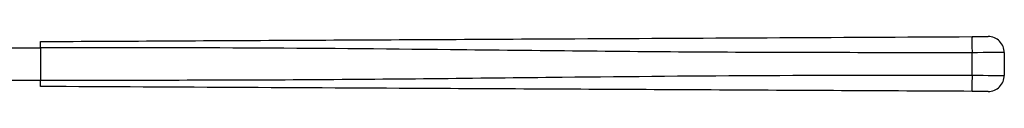
# Model space of a CAD drawing. Extents: x 127 to 280, y 60 to 278.
# Drawn here: x 204 to 280, y 274 to 278 of the extents above; entities that cross this region are included whole.
import ezdxf

# ---------------------------------------------------------------- set-up
doc = ezdxf.new("R2010")
doc.units = 0
doc.layers.get('0').update_dxf_attribs({"linetype": 'CONTINUOUS'})

msp = doc.modelspace()

# ---------------------------------------------------------------- linework, layer by layer
at = {"color": 7, "linetype": 'CONTINUOUS'}
for p, q in [((186.321, 277.283), (205.299, 277.283)), ((205.299, 277.283), (205.299, 274.783)), ((277.786, 275.153), (277.786, 276.913)), ((280.299, 276.919), (280.299, 275.147)), ((186.321, 274.783), (205.299, 274.783))]:
    msp.add_line(p, q, dxfattribs=at)
at = {"color": 7, "linetype": 'CONTINUOUS', "flags": 128}
for points in [[(277.786, 278.163), (278.003, 278.164), (278.215, 278.165), (278.413, 278.166), (278.593, 278.167), (278.748, 278.168), (278.874, 278.168), (278.966, 278.169), (279.023, 278.169), (279.042, 278.169)], [(280.299, 276.919), (280.26, 276.919), (280.147, 276.919), (279.962, 276.918), (279.71, 276.918), (279.4, 276.917), (279.041, 276.916), (278.644, 276.915), (278.221, 276.914), (277.786, 276.913)], [(277.786, 275.153), (278.221, 275.152), (278.644, 275.151), (279.041, 275.15), (279.4, 275.149), (279.71, 275.148), (279.962, 275.148), (280.147, 275.147), (280.26, 275.147), (280.299, 275.147)], [(279.042, 273.897), (279.023, 273.897), (278.966, 273.897), (278.874, 273.898), (278.748, 273.898), (278.593, 273.899), (278.413, 273.9), (278.215, 273.901), (278.003, 273.902), (277.786, 273.903)]]:
    msp.add_lwpolyline(points, dxfattribs=at)
at = {"color": 7, "linetype": 'CONTINUOUS'}
for centre, start, end in [((279.049, 276.919), 0, 90.3), ((279.049, 275.147), 269.7, 0)]:
    msp.add_arc(centre, 1.25, start, end, dxfattribs=at)
for points, knots in [([(205.299, 277.783), (212.064, 277.818), (225.596, 277.889), (244.442, 277.988), (261.838, 278.079), (272.47, 278.135), (277.786, 278.163)], [0, 0, 0, 0, 0.27999, 0.560003, 0.78001, 1, 1, 1, 1]), ([(277.786, 278.163), (277.785, 278.14), (277.783, 278.095), (277.783, 277.756), (277.784, 277.336), (277.785, 277.05), (277.786, 276.913)], [0, 0, 0, 0, 0.2702616, 0.5624285, 0.7897359, 1, 1, 1, 1]), ([(205.299, 277.283), (205.299, 277.339), (205.299, 277.452), (205.299, 277.601), (205.299, 277.715), (205.299, 277.774), (205.299, 277.781), (205.299, 277.783)], [0, 0, 0, 0, 0.214701, 0.429396, 0.644085, 0.858776, 1, 1, 1, 1]), ([(277.786, 276.913), (271.02, 276.911), (257.489, 276.909), (238.643, 277.133), (221.246, 277.303), (210.614, 277.29), (205.299, 277.283)], [0, 0, 0, 0, 0.27999, 0.560003, 0.78001, 1, 1, 1, 1]), ([(205.299, 274.783), (212.064, 274.782), (225.596, 274.779), (244.442, 275.003), (261.838, 275.173), (272.47, 275.16), (277.786, 275.153)], [0, 0, 0, 0, 0.27999, 0.560003, 0.78001, 1, 1, 1, 1]), ([(277.786, 275.153), (277.785, 274.976), (277.783, 274.608), (277.783, 274.188), (277.784, 273.944), (277.785, 273.917), (277.786, 273.903)], [0, 0, 0, 0, 0.270263, 0.562429, 0.789736, 1, 1, 1, 1]), ([(205.299, 274.283), (205.299, 274.288), (205.299, 274.3), (205.299, 274.386), (205.299, 274.513), (205.299, 274.653), (205.299, 274.746), (205.299, 274.783)], [0, 0, 0, 0, 0.214696, 0.429394, 0.644084, 0.858779, 1, 1, 1, 1]), ([(277.786, 273.903), (271.02, 273.939), (257.489, 274.01), (238.643, 274.108), (221.246, 274.199), (210.614, 274.255), (205.299, 274.283)], [0, 0, 0, 0, 0.27999, 0.560003, 0.78001, 1, 1, 1, 1])]:
    msp.add_open_spline(points, degree=3, knots=knots, dxfattribs=at)

doc.saveas('drawing.dxf')
